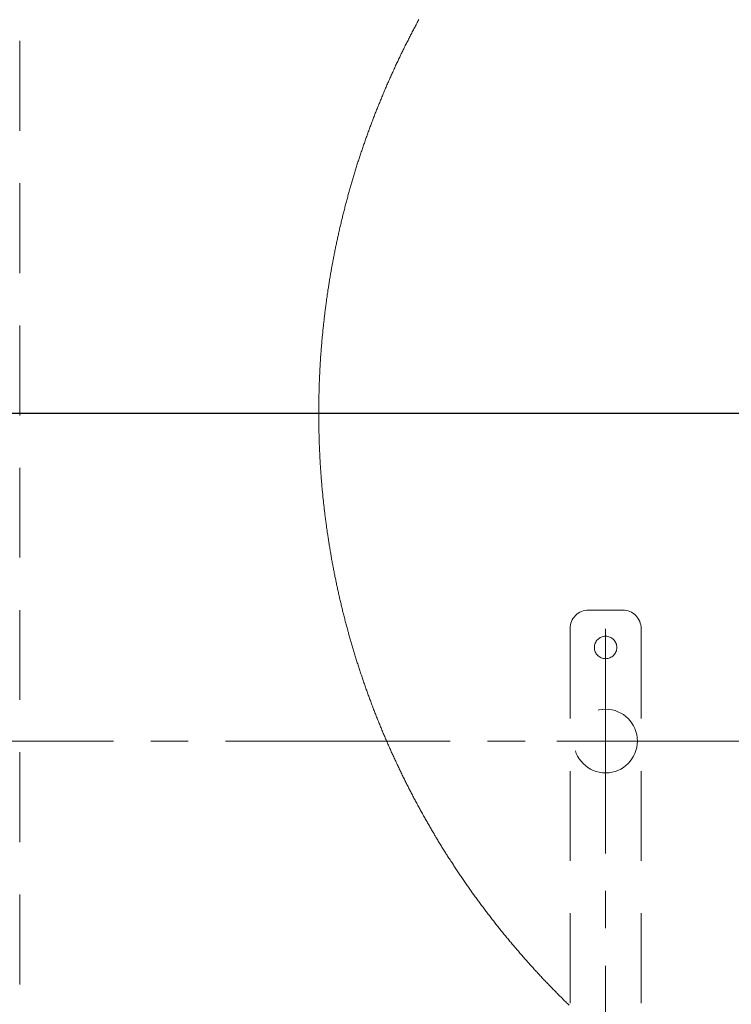
# Model space of a CAD drawing. Units: millimetres. Extents: x 25 to 405, y 15 to 281.
# Drawn here: x 120 to 130, y 217 to 231 of the extents above; entities that cross this region are included whole.
import ezdxf
from ezdxf.enums import TextEntityAlignment as Align

# ---------------------------------------------------------------- set-up
doc = ezdxf.new("R2010")
doc.units = ezdxf.units.MM
for name, pattern in [('一点鎖線', [4.5, 3, -0.5, 0.5, -0.5]), ('実線', [0]), ('点線', [1.9, 1.2, -0.7])]:
    doc.linetypes.add(name, pattern=pattern)
doc.layers.add('GR14', color=3, linetype='実線', lineweight=30)
doc.styles.add('ＭＳ ゴシック', font='txt')
doc.dimstyles.new('FX_DIMINFO', dxfattribs={"dimtxt": 2.5, "dimasz": 2, "dimexe": 1, "dimexo": 1, "dimgap": 0.3, "dimtad": 1, "dimdec": 1, "dimdsep": 46, "dimtxsty": 'ＭＳ ゴシック', "dimblk1": 'FXTIP_BLACKDOT_S', "dimblk2": 'FXTIP_BLACKDOT_E', "dimsah": 1, "dimcen": 2.5, "dimdle": 6, "dimadec": 1, "dimazin": 2, "dimtfac": 1, "dimtmove": 0, "dimatfit": 3, "dimldrblk": 'FXTIP_BLACKDOT_S', "dimfxl": 1, "dimtolj": 1, "dimarcsym": 0})

# ---------------------------------------------------------------- blocks, each defined once
blk = doc.blocks.new('FXTIP_BLACKDOT_S')
at = {"color": 0, "linetype": 'Continuous', "lineweight": -2}
blk.add_line((0, 0), (-1, 0), dxfattribs=at)
at = {"color": 0, "linetype": 'Continuous', "lineweight": -2, "const_width": 0.2}
blk.add_lwpolyline([(-0.1, 0, 1), (0.1, 0, 1)], format="xyb", close=True, dxfattribs=at)
at = {"color": 0, "linetype": 'Continuous', "lineweight": -2}
blk.add_circle((0, 0), 0.2, dxfattribs=at)
blk = doc.blocks.new('FXTIP_BLACKDOT_E')
at = {"color": 0, "linetype": 'Continuous', "lineweight": -2}
blk.add_line((0, 0), (-1, 0), dxfattribs=at)
at = {"color": 0, "linetype": 'Continuous', "lineweight": -2, "const_width": 0.2}
blk.add_lwpolyline([(-0.1, 0, 1), (0.1, 0, 1)], format="xyb", close=True, dxfattribs=at)
at = {"color": 0, "linetype": 'Continuous', "lineweight": -2}
blk.add_circle((0, 0), 0.2, dxfattribs=at)
blk = doc.blocks.new('*D57')
at = {"color": 0, "linetype": 'ByBlock', "lineweight": -2}
for p, q in [((115.444, 226.313), (115.444, 262.767)), ((115.444, 261.767), (135.444, 261.767))]:
    blk.add_line(p, q, dxfattribs=at)
at = {"color": 0, "linetype": 'ByBlock', "lineweight": -2, "xscale": 2, "yscale": 2}
for name, p, rotation in [('FXTIP_BLACKDOT_S', (115.444, 261.767), 180), ('FXTIP_BLACKDOT_E', (135.444, 261.767), 360)]:
    blk.add_blockref(name, p, dxfattribs=dict(at, rotation=rotation))
at = {"color": 7, "linetype": 'ByBlock', "lineweight": 20, "style": 'ＭＳ ゴシック', "width": 0.731362}
for s, height, p in [('（', 1.894, (121.844, 262.067)), ('）', 1.894, (129.044, 262.067)), ('８００', 1.8939, (125.444, 262.067))]:
    blk.add_text(s, height=height, rotation=0, dxfattribs=at).set_placement(p, align=Align.BOTTOM_CENTER)
blk = doc.blocks.new('*D58')
at = {"color": 0, "linetype": 'ByBlock', "lineweight": -2}
for p, q in [((115.444, 226.313), (115.444, 269.531)), ((189.78, 222.596), (189.78, 269.531)), ((115.444, 268.531), (189.78, 268.531))]:
    blk.add_line(p, q, dxfattribs=at)
at = {"color": 0, "linetype": 'ByBlock', "lineweight": -2, "xscale": 2, "yscale": 2}
for name, p, rotation in [('FXTIP_BLACKDOT_S', (115.444, 268.531), 180), ('FXTIP_BLACKDOT_E', (189.78, 268.531), 360)]:
    blk.add_blockref(name, p, dxfattribs=dict(at, rotation=rotation))
at = {"color": 7, "linetype": 'ByBlock', "lineweight": 20, "style": 'ＭＳ ゴシック', "width": 0.731362}
for s, height, p in [('（', 1.894, (148.112, 268.831)), ('）', 1.894, (157.112, 268.831)), ('２９７５', 1.8939, (152.612, 268.831))]:
    blk.add_text(s, height=height, rotation=0, dxfattribs=at).set_placement(p, align=Align.BOTTOM_CENTER)
blk = doc.blocks.new('BLKF062')
at = {"color": 0, "linetype": 'ByBlock', "lineweight": -2}
for p, q in [((125.738, 230.505), (125.746, 230.519)), ((125.746, 230.519), (125.753, 230.533)), ((125.753, 230.533), (125.761, 230.547)), ((125.761, 230.547), (125.768, 230.56)), ((125.768, 230.56), (125.776, 230.574)), ((125.673, 230.38), (125.68, 230.394)), ((125.68, 230.394), (125.687, 230.408)), ((125.687, 230.408), (125.694, 230.422)), ((125.694, 230.422), (125.702, 230.436)), ((125.702, 230.436), (125.709, 230.45)), ((125.709, 230.45), (125.716, 230.464)), ((125.716, 230.464), (125.724, 230.477)), ((125.724, 230.477), (125.731, 230.491)), ((125.731, 230.491), (125.738, 230.505)), ((125.601, 230.24), (125.608, 230.254)), ((125.608, 230.254), (125.615, 230.268)), ((125.615, 230.268), (125.623, 230.282)), ((125.623, 230.282), (125.63, 230.296)), ((125.63, 230.296), (125.637, 230.31)), ((125.637, 230.31), (125.644, 230.324)), ((125.644, 230.324), (125.651, 230.338)), ((125.651, 230.338), (125.658, 230.352)), ((125.658, 230.352), (125.665, 230.366)), ((125.665, 230.366), (125.673, 230.38)), ((125.539, 230.114), (125.546, 230.128)), ((125.546, 230.128), (125.553, 230.142)), ((125.553, 230.142), (125.56, 230.156)), ((125.56, 230.156), (125.567, 230.17)), ((125.567, 230.17), (125.573, 230.184)), ((125.573, 230.184), (125.58, 230.198)), ((125.58, 230.198), (125.587, 230.212)), ((125.587, 230.212), (125.594, 230.226)), ((125.594, 230.226), (125.601, 230.24)), ((125.478, 229.986), (125.485, 230)), ((125.485, 230), (125.492, 230.014)), ((125.492, 230.014), (125.498, 230.029)), ((125.498, 230.029), (125.505, 230.043)), ((125.505, 230.043), (125.512, 230.057)), ((125.512, 230.057), (125.519, 230.071)), ((125.519, 230.071), (125.525, 230.085)), ((125.525, 230.085), (125.532, 230.099)), ((125.532, 230.099), (125.539, 230.114)), ((125.419, 229.858), (125.426, 229.872)), ((125.426, 229.872), (125.432, 229.886)), ((125.432, 229.886), (125.439, 229.901)), ((125.439, 229.901), (125.445, 229.915)), ((125.445, 229.915), (125.452, 229.929)), ((125.452, 229.929), (125.458, 229.943)), ((125.458, 229.943), (125.465, 229.958)), ((125.465, 229.958), (125.472, 229.972)), ((125.472, 229.972), (125.478, 229.986)), ((125.355, 229.714), (125.362, 229.729)), ((125.362, 229.729), (125.368, 229.743)), ((125.368, 229.743), (125.374, 229.757)), ((125.374, 229.757), (125.381, 229.772)), ((125.381, 229.772), (125.387, 229.786)), ((125.387, 229.786), (125.393, 229.8)), ((125.393, 229.8), (125.4, 229.815)), ((125.4, 229.815), (125.406, 229.829)), ((125.406, 229.829), (125.413, 229.843)), ((125.413, 229.843), (125.419, 229.858)), ((125.3, 229.584), (125.306, 229.599)), ((125.306, 229.599), (125.312, 229.613)), ((125.312, 229.613), (125.318, 229.628)), ((125.318, 229.628), (125.324, 229.642)), ((125.324, 229.642), (125.33, 229.657)), ((125.33, 229.657), (125.337, 229.671)), ((125.337, 229.671), (125.343, 229.685)), ((125.343, 229.685), (125.349, 229.7)), ((125.349, 229.7), (125.355, 229.714)), ((125.246, 229.454), (125.252, 229.468)), ((125.252, 229.468), (125.258, 229.483)), ((125.258, 229.483), (125.264, 229.497)), ((125.264, 229.497), (125.27, 229.512)), ((125.27, 229.512), (125.276, 229.526)), ((125.276, 229.526), (125.282, 229.541)), ((125.282, 229.541), (125.288, 229.555)), ((125.288, 229.555), (125.294, 229.57)), ((125.294, 229.57), (125.3, 229.584)), ((125.193, 229.323), (125.199, 229.337)), ((125.199, 229.337), (125.205, 229.352)), ((125.205, 229.352), (125.211, 229.366)), ((125.211, 229.366), (125.217, 229.381)), ((125.217, 229.381), (125.222, 229.396)), ((125.222, 229.396), (125.228, 229.41)), ((125.228, 229.41), (125.234, 229.425)), ((125.234, 229.425), (125.24, 229.439)), ((125.24, 229.439), (125.246, 229.454)), ((125.143, 229.191), (125.148, 229.205)), ((125.148, 229.205), (125.154, 229.22)), ((125.154, 229.22), (125.16, 229.235)), ((125.16, 229.235), (125.165, 229.249)), ((125.165, 229.249), (125.171, 229.264)), ((125.171, 229.264), (125.176, 229.279)), ((125.176, 229.279), (125.182, 229.293)), ((125.182, 229.293), (125.188, 229.308)), ((125.188, 229.308), (125.193, 229.323)), ((125.094, 229.058), (125.099, 229.073)), ((125.099, 229.073), (125.105, 229.088)), ((125.105, 229.088), (125.11, 229.102)), ((125.11, 229.102), (125.115, 229.117)), ((125.115, 229.117), (125.121, 229.132)), ((125.121, 229.132), (125.126, 229.147)), ((125.126, 229.147), (125.132, 229.161)), ((125.132, 229.161), (125.137, 229.176)), ((125.137, 229.176), (125.143, 229.191)), ((125.047, 228.925), (125.052, 228.94)), ((125.052, 228.94), (125.057, 228.955)), ((125.057, 228.955), (125.062, 228.97)), ((125.062, 228.97), (125.068, 228.984)), ((125.068, 228.984), (125.073, 228.999)), ((125.073, 228.999), (125.078, 229.014)), ((125.078, 229.014), (125.083, 229.029)), ((125.083, 229.029), (125.089, 229.043)), ((125.089, 229.043), (125.094, 229.058)), ((125.006, 228.806), (125.011, 228.821)), ((125.011, 228.821), (125.016, 228.836)), ((125.016, 228.836), (125.021, 228.851)), ((125.021, 228.851), (125.026, 228.866)), ((125.026, 228.866), (125.031, 228.881)), ((125.031, 228.881), (125.036, 228.895)), ((125.036, 228.895), (125.042, 228.91)), ((125.042, 228.91), (125.047, 228.925)), ((124.962, 228.672), (124.967, 228.687)), ((124.967, 228.687), (124.972, 228.702)), ((124.972, 228.702), (124.977, 228.717)), ((124.977, 228.717), (124.982, 228.732)), ((124.982, 228.732), (124.986, 228.747)), ((124.986, 228.747), (124.991, 228.762)), ((124.991, 228.762), (124.996, 228.776)), ((124.996, 228.776), (125.001, 228.791)), ((125.001, 228.791), (125.006, 228.806)), ((124.92, 228.537), (124.925, 228.552)), ((124.925, 228.552), (124.929, 228.567)), ((124.929, 228.567), (124.934, 228.582)), ((124.934, 228.582), (124.939, 228.597)), ((124.939, 228.597), (124.943, 228.612)), ((124.943, 228.612), (124.948, 228.627)), ((124.948, 228.627), (124.953, 228.642)), ((124.953, 228.642), (124.957, 228.657)), ((124.957, 228.657), (124.962, 228.672)), ((124.88, 228.402), (124.884, 228.417)), ((124.884, 228.417), (124.888, 228.432)), ((124.888, 228.432), (124.893, 228.447)), ((124.893, 228.447), (124.897, 228.462)), ((124.897, 228.462), (124.902, 228.477)), ((124.902, 228.477), (124.906, 228.492)), ((124.906, 228.492), (124.911, 228.507)), ((124.911, 228.507), (124.915, 228.522)), ((124.915, 228.522), (124.92, 228.537)), ((124.845, 228.281), (124.849, 228.296)), ((124.849, 228.296), (124.853, 228.311)), ((124.853, 228.311), (124.858, 228.326)), ((124.858, 228.326), (124.862, 228.342)), ((124.862, 228.342), (124.866, 228.357)), ((124.866, 228.357), (124.871, 228.372)), ((124.871, 228.372), (124.875, 228.387)), ((124.875, 228.387), (124.88, 228.402)), ((124.808, 228.145), (124.812, 228.16)), ((124.812, 228.16), (124.816, 228.175)), ((124.816, 228.175), (124.82, 228.19)), ((124.82, 228.19), (124.824, 228.206)), ((124.824, 228.206), (124.828, 228.221)), ((124.828, 228.221), (124.832, 228.236)), ((124.832, 228.236), (124.837, 228.251)), ((124.837, 228.251), (124.841, 228.266)), ((124.841, 228.266), (124.845, 228.281)), ((124.772, 228.008), (124.776, 228.023)), ((124.776, 228.023), (124.78, 228.039)), ((124.78, 228.039), (124.784, 228.054)), ((124.784, 228.054), (124.788, 228.069)), ((124.788, 228.069), (124.792, 228.084)), ((124.792, 228.084), (124.796, 228.099)), ((124.796, 228.099), (124.8, 228.115)), ((124.8, 228.115), (124.804, 228.13)), ((124.804, 228.13), (124.808, 228.145)), ((124.742, 227.886), (124.746, 227.902)), ((124.746, 227.902), (124.75, 227.917)), ((124.75, 227.917), (124.753, 227.932)), ((124.753, 227.932), (124.757, 227.947)), ((124.757, 227.947), (124.761, 227.962)), ((124.761, 227.962), (124.765, 227.978)), ((124.765, 227.978), (124.768, 227.993)), ((124.768, 227.993), (124.772, 228.008)), ((124.71, 227.749), (124.713, 227.764)), ((124.713, 227.764), (124.717, 227.779)), ((124.717, 227.779), (124.721, 227.795)), ((124.721, 227.795), (124.724, 227.81)), ((124.724, 227.81), (124.728, 227.825)), ((124.728, 227.825), (124.731, 227.84)), ((124.731, 227.84), (124.735, 227.856)), ((124.735, 227.856), (124.738, 227.871)), ((124.738, 227.871), (124.742, 227.886)), ((124.68, 227.611), (124.683, 227.626)), ((124.683, 227.626), (124.686, 227.641)), ((124.686, 227.641), (124.69, 227.657)), ((124.69, 227.657), (124.693, 227.672)), ((124.693, 227.672), (124.696, 227.687)), ((124.696, 227.687), (124.7, 227.703)), ((124.7, 227.703), (124.703, 227.718)), ((124.703, 227.718), (124.707, 227.733)), ((124.707, 227.733), (124.71, 227.749)), ((124.654, 227.488), (124.657, 227.503)), ((124.657, 227.503), (124.66, 227.519)), ((124.66, 227.519), (124.663, 227.534)), ((124.663, 227.534), (124.667, 227.549)), ((124.667, 227.549), (124.67, 227.565)), ((124.67, 227.565), (124.673, 227.58)), ((124.673, 227.58), (124.676, 227.595)), ((124.676, 227.595), (124.68, 227.611)), ((124.627, 227.349), (124.63, 227.365)), ((124.63, 227.365), (124.633, 227.38)), ((124.633, 227.38), (124.636, 227.395)), ((124.636, 227.395), (124.639, 227.411)), ((124.639, 227.411), (124.642, 227.426)), ((124.642, 227.426), (124.645, 227.442)), ((124.645, 227.442), (124.648, 227.457)), ((124.648, 227.457), (124.651, 227.472)), ((124.651, 227.472), (124.654, 227.488)), ((124.605, 227.226), (124.607, 227.241)), ((124.607, 227.241), (124.61, 227.257)), ((124.61, 227.257), (124.613, 227.272)), ((124.613, 227.272), (124.616, 227.287)), ((124.616, 227.287), (124.618, 227.303)), ((124.618, 227.303), (124.621, 227.318)), ((124.621, 227.318), (124.624, 227.334)), ((124.624, 227.334), (124.627, 227.349)), ((124.581, 227.086), (124.583, 227.102)), ((124.583, 227.102), (124.586, 227.117)), ((124.586, 227.117), (124.589, 227.133)), ((124.589, 227.133), (124.591, 227.148)), ((124.591, 227.148), (124.594, 227.164)), ((124.594, 227.164), (124.596, 227.179)), ((124.596, 227.179), (124.599, 227.195)), ((124.599, 227.195), (124.602, 227.21)), ((124.602, 227.21), (124.605, 227.226)), ((124.561, 226.962), (124.564, 226.978)), ((124.564, 226.978), (124.566, 226.993)), ((124.566, 226.993), (124.569, 227.009)), ((124.569, 227.009), (124.571, 227.024)), ((124.571, 227.024), (124.573, 227.04)), ((124.573, 227.04), (124.576, 227.055)), ((124.576, 227.055), (124.578, 227.071)), ((124.578, 227.071), (124.581, 227.086)), ((124.541, 226.823), (124.543, 226.838)), ((124.543, 226.838), (124.545, 226.854)), ((124.545, 226.854), (124.548, 226.869)), ((124.548, 226.869), (124.55, 226.885)), ((124.55, 226.885), (124.552, 226.9)), ((124.552, 226.9), (124.554, 226.916)), ((124.554, 226.916), (124.557, 226.931)), ((124.557, 226.931), (124.559, 226.947)), ((124.559, 226.947), (124.561, 226.962)), ((124.525, 226.698), (124.527, 226.714)), ((124.527, 226.714), (124.529, 226.729)), ((124.529, 226.729), (124.531, 226.745)), ((124.531, 226.745), (124.533, 226.76)), ((124.533, 226.76), (124.535, 226.776)), ((124.535, 226.776), (124.537, 226.791)), ((124.537, 226.791), (124.539, 226.807)), ((124.539, 226.807), (124.541, 226.823)), ((124.508, 226.558), (124.51, 226.573)), ((124.51, 226.573), (124.511, 226.589)), ((124.511, 226.589), (124.513, 226.605)), ((124.513, 226.605), (124.515, 226.62)), ((124.515, 226.62), (124.517, 226.636)), ((124.517, 226.636), (124.519, 226.651)), ((124.519, 226.651), (124.521, 226.667)), ((124.521, 226.667), (124.523, 226.682)), ((124.523, 226.682), (124.525, 226.698)), ((124.494, 226.433), (124.496, 226.449)), ((124.496, 226.449), (124.497, 226.464)), ((124.497, 226.464), (124.499, 226.48)), ((124.499, 226.48), (124.501, 226.495)), ((124.501, 226.495), (124.503, 226.511)), ((124.503, 226.511), (124.504, 226.527)), ((124.504, 226.527), (124.506, 226.542)), ((124.506, 226.542), (124.508, 226.558)), ((124.482, 226.308), (124.484, 226.324)), ((124.484, 226.324), (124.485, 226.339)), ((124.485, 226.339), (124.487, 226.355)), ((124.487, 226.355), (124.488, 226.37)), ((124.488, 226.37), (124.49, 226.386)), ((124.49, 226.386), (124.491, 226.402)), ((124.491, 226.402), (124.493, 226.417)), ((124.493, 226.417), (124.494, 226.433)), ((124.47, 226.167), (124.472, 226.183)), ((124.472, 226.183), (124.473, 226.198)), ((124.473, 226.198), (124.474, 226.214)), ((124.474, 226.214), (124.475, 226.23)), ((124.475, 226.23), (124.477, 226.245)), ((124.477, 226.245), (124.478, 226.261)), ((124.478, 226.261), (124.479, 226.277)), ((124.479, 226.277), (124.481, 226.292)), ((124.481, 226.292), (124.482, 226.308)), ((124.461, 226.042), (124.462, 226.058)), ((124.462, 226.058), (124.463, 226.073)), ((124.463, 226.073), (124.465, 226.089)), ((124.465, 226.089), (124.466, 226.105)), ((124.466, 226.105), (124.467, 226.12)), ((124.467, 226.12), (124.468, 226.136)), ((124.468, 226.136), (124.469, 226.152)), ((124.469, 226.152), (124.47, 226.167)), ((124.453, 225.901), (124.454, 225.917)), ((124.454, 225.917), (124.455, 225.932)), ((124.455, 225.948), (124.456, 225.964)), ((124.455, 225.932), (124.455, 225.948)), ((124.456, 225.964), (124.457, 225.979)), ((124.457, 225.979), (124.458, 225.995)), ((124.458, 225.995), (124.459, 226.011)), ((124.459, 226.011), (124.46, 226.026)), ((124.46, 226.026), (124.461, 226.042)), ((124.447, 225.776), (124.448, 225.791)), ((124.448, 225.807), (124.449, 225.823)), ((124.448, 225.791), (124.448, 225.807)), ((124.449, 225.823), (124.45, 225.838)), ((124.45, 225.854), (124.451, 225.87)), ((124.45, 225.838), (124.45, 225.854)), ((124.451, 225.87), (124.452, 225.885)), ((124.452, 225.885), (124.453, 225.901)), ((124.442, 225.65), (124.443, 225.666)), ((124.443, 225.681), (124.444, 225.697)), ((124.443, 225.666), (124.443, 225.681)), ((124.444, 225.713), (124.445, 225.728)), ((124.444, 225.697), (124.444, 225.713)), ((124.445, 225.728), (124.446, 225.744)), ((124.446, 225.76), (124.447, 225.776)), ((124.446, 225.744), (124.446, 225.76)), ((124.439, 225.54), (124.44, 225.556)), ((124.439, 225.524), (124.439, 225.54)), ((124.439, 225.509), (124.439, 225.524)), ((124.44, 225.572), (124.441, 225.587)), ((124.44, 225.556), (124.44, 225.572)), ((124.441, 225.619), (124.442, 225.634)), ((124.441, 225.603), (124.441, 225.619)), ((124.441, 225.587), (124.441, 225.603)), ((124.442, 225.634), (124.442, 225.65)), ((124.437, 225.399), (124.438, 225.415)), ((124.437, 225.383), (124.437, 225.399)), ((124.438, 225.477), (124.439, 225.493)), ((124.438, 225.462), (124.438, 225.477)), ((124.438, 225.446), (124.438, 225.462)), ((124.438, 225.43), (124.438, 225.446)), ((124.438, 225.415), (124.438, 225.43)), ((124.439, 225.493), (124.439, 225.509)), ((124.437, 225.368), (124.437, 225.383)), ((124.437, 225.352), (124.437, 225.368)), ((124.437, 225.336), (124.437, 225.352)), ((124.437, 225.32), (124.437, 225.336)), ((124.437, 225.305), (124.437, 225.32)), ((124.437, 225.289), (124.437, 225.305)), ((124.437, 225.273), (124.437, 225.289)), ((124.437, 225.258), (124.437, 225.273)), ((124.437, 225.242), (124.437, 225.258)), ((124.437, 225.226), (124.437, 225.242)), ((124.438, 225.211), (124.437, 225.226)), ((124.438, 225.195), (124.438, 225.211)), ((124.438, 225.179), (124.438, 225.195)), ((124.438, 225.164), (124.438, 225.179)), ((124.438, 225.148), (124.438, 225.164)), ((124.439, 225.132), (124.438, 225.148)), ((124.439, 225.116), (124.439, 225.132)), ((124.439, 225.101), (124.439, 225.116)), ((124.44, 225.085), (124.439, 225.101)), ((124.44, 225.069), (124.44, 225.085)), ((124.44, 225.054), (124.44, 225.069)), ((124.441, 225.038), (124.44, 225.054)), ((124.441, 225.022), (124.441, 225.038)), ((124.441, 225.007), (124.441, 225.022)), ((124.442, 224.991), (124.441, 225.007)), ((124.442, 224.975), (124.442, 224.991)), ((124.443, 224.96), (124.442, 224.975)), ((124.443, 224.944), (124.443, 224.96)), ((124.444, 224.928), (124.443, 224.944)), ((124.444, 224.912), (124.444, 224.928)), ((124.445, 224.897), (124.444, 224.912)), ((124.446, 224.881), (124.445, 224.897)), ((124.446, 224.865), (124.446, 224.881)), ((124.447, 224.85), (124.446, 224.865)), ((124.448, 224.834), (124.447, 224.85)), ((124.448, 224.818), (124.448, 224.834)), ((124.449, 224.803), (124.448, 224.818)), ((124.45, 224.787), (124.449, 224.803)), ((124.45, 224.771), (124.45, 224.787)), ((124.451, 224.756), (124.45, 224.771)), ((124.452, 224.74), (124.451, 224.756)), ((124.453, 224.724), (124.452, 224.74)), ((124.454, 224.709), (124.453, 224.724)), ((124.455, 224.693), (124.454, 224.709)), ((124.456, 224.677), (124.455, 224.693)), ((124.456, 224.662), (124.456, 224.677)), ((124.457, 224.646), (124.456, 224.662)), ((124.458, 224.63), (124.457, 224.646)), ((124.459, 224.615), (124.458, 224.63)), ((124.46, 224.599), (124.459, 224.615)), ((124.461, 224.583), (124.46, 224.599)), ((124.462, 224.568), (124.461, 224.583)), ((124.464, 224.552), (124.462, 224.568)), ((124.465, 224.536), (124.464, 224.552)), ((124.466, 224.521), (124.465, 224.536)), ((124.467, 224.505), (124.466, 224.521)), ((124.468, 224.489), (124.467, 224.505)), ((124.469, 224.474), (124.468, 224.489)), ((124.47, 224.458), (124.469, 224.474)), ((124.472, 224.442), (124.47, 224.458)), ((124.473, 224.427), (124.472, 224.442)), ((124.474, 224.411), (124.473, 224.427)), ((124.475, 224.395), (124.474, 224.411)), ((124.477, 224.38), (124.475, 224.395)), ((124.478, 224.364), (124.477, 224.38)), ((124.48, 224.349), (124.478, 224.364)), ((124.481, 224.333), (124.48, 224.349)), ((124.482, 224.317), (124.481, 224.333)), ((124.484, 224.302), (124.482, 224.317)), ((124.485, 224.286), (124.484, 224.302)), ((124.487, 224.27), (124.485, 224.286)), ((124.488, 224.255), (124.487, 224.27)), ((124.49, 224.239), (124.488, 224.255)), ((124.491, 224.224), (124.49, 224.239)), ((124.493, 224.208), (124.491, 224.224)), ((124.494, 224.192), (124.493, 224.208)), ((124.496, 224.177), (124.494, 224.192)), ((124.498, 224.161), (124.496, 224.177)), ((124.499, 224.145), (124.498, 224.161)), ((124.501, 224.13), (124.499, 224.145)), ((124.503, 224.114), (124.501, 224.13)), ((124.504, 224.099), (124.503, 224.114)), ((124.506, 224.083), (124.504, 224.099)), ((124.508, 224.067), (124.506, 224.083)), ((124.51, 224.052), (124.508, 224.067)), ((124.511, 224.036), (124.51, 224.052)), ((124.513, 224.021), (124.511, 224.036)), ((124.515, 224.005), (124.513, 224.021)), ((124.517, 223.99), (124.515, 224.005)), ((124.519, 223.974), (124.517, 223.99)), ((124.521, 223.958), (124.519, 223.974)), ((124.523, 223.943), (124.521, 223.958)), ((124.525, 223.927), (124.523, 223.943)), ((124.527, 223.912), (124.525, 223.927)), ((124.529, 223.896), (124.527, 223.912)), ((124.531, 223.881), (124.529, 223.896)), ((124.533, 223.865), (124.531, 223.881)), ((124.535, 223.849), (124.533, 223.865)), ((124.537, 223.834), (124.535, 223.849)), ((124.539, 223.818), (124.537, 223.834)), ((124.541, 223.803), (124.539, 223.818)), ((124.543, 223.787), (124.541, 223.803)), ((124.546, 223.772), (124.543, 223.787)), ((124.548, 223.756), (124.546, 223.772)), ((124.55, 223.741), (124.548, 223.756)), ((124.552, 223.725), (124.55, 223.741)), ((124.555, 223.71), (124.552, 223.725)), ((124.557, 223.694), (124.555, 223.71)), ((124.559, 223.678), (124.557, 223.694)), ((124.562, 223.663), (124.559, 223.678)), ((124.564, 223.647), (124.562, 223.663)), ((124.566, 223.632), (124.564, 223.647)), ((124.569, 223.616), (124.566, 223.632)), ((124.571, 223.601), (124.569, 223.616)), ((124.574, 223.585), (124.571, 223.601)), ((124.576, 223.57), (124.574, 223.585)), ((124.579, 223.554), (124.576, 223.57)), ((124.581, 223.539), (124.579, 223.554)), ((124.584, 223.523), (124.581, 223.539)), ((124.586, 223.508), (124.584, 223.523)), ((124.589, 223.492), (124.586, 223.508)), ((124.591, 223.477), (124.589, 223.492)), ((124.594, 223.462), (124.591, 223.477)), ((124.597, 223.446), (124.594, 223.462)), ((124.599, 223.431), (124.597, 223.446)), ((124.602, 223.415), (124.599, 223.431)), ((124.605, 223.4), (124.602, 223.415)), ((124.608, 223.384), (124.605, 223.4)), ((124.61, 223.369), (124.608, 223.384)), ((124.613, 223.353), (124.61, 223.369)), ((124.616, 223.338), (124.613, 223.353)), ((124.619, 223.322), (124.616, 223.338)), ((124.622, 223.307), (124.619, 223.322)), ((124.624, 223.292), (124.622, 223.307)), ((124.627, 223.276), (124.624, 223.292)), ((124.63, 223.261), (124.627, 223.276)), ((124.633, 223.245), (124.63, 223.261)), ((124.636, 223.23), (124.633, 223.245)), ((124.639, 223.214), (124.636, 223.23)), ((124.642, 223.199), (124.639, 223.214)), ((124.645, 223.184), (124.642, 223.199)), ((124.648, 223.168), (124.645, 223.184)), ((124.651, 223.153), (124.648, 223.168)), ((124.654, 223.137), (124.651, 223.153)), ((124.657, 223.122), (124.654, 223.137)), ((124.661, 223.107), (124.657, 223.122)), ((124.664, 223.091), (124.661, 223.107)), ((124.667, 223.076), (124.664, 223.091)), ((124.67, 223.061), (124.667, 223.076)), ((124.673, 223.045), (124.67, 223.061)), ((124.677, 223.03), (124.673, 223.045)), ((124.68, 223.015), (124.677, 223.03)), ((124.683, 222.999), (124.68, 223.015)), ((124.686, 222.984), (124.683, 222.999)), ((124.69, 222.968), (124.686, 222.984)), ((124.693, 222.953), (124.69, 222.968)), ((124.697, 222.938), (124.693, 222.953)), ((124.7, 222.923), (124.697, 222.938)), ((124.703, 222.907), (124.7, 222.923)), ((124.707, 222.892), (124.703, 222.907)), ((124.71, 222.877), (124.707, 222.892)), ((124.714, 222.861), (124.71, 222.877)), ((124.717, 222.846), (124.714, 222.861)), ((124.721, 222.831), (124.717, 222.846)), ((124.724, 222.815), (124.721, 222.831)), ((124.728, 222.8), (124.724, 222.815)), ((124.732, 222.785), (124.728, 222.8)), ((124.735, 222.77), (124.732, 222.785)), ((124.739, 222.754), (124.735, 222.77)), ((124.742, 222.739), (124.739, 222.754)), ((124.746, 222.724), (124.742, 222.739)), ((124.75, 222.709), (124.746, 222.724)), ((124.754, 222.693), (124.75, 222.709)), ((124.757, 222.678), (124.754, 222.693)), ((124.761, 222.663), (124.757, 222.678)), ((124.765, 222.648), (124.761, 222.663)), ((124.769, 222.632), (124.765, 222.648)), ((124.772, 222.617), (124.769, 222.632)), ((124.776, 222.602), (124.772, 222.617)), ((124.78, 222.587), (124.776, 222.602)), ((124.784, 222.571), (124.78, 222.587)), ((124.788, 222.556), (124.784, 222.571)), ((124.792, 222.541), (124.788, 222.556)), ((124.796, 222.526), (124.792, 222.541)), ((124.8, 222.511), (124.796, 222.526)), ((124.804, 222.496), (124.8, 222.511)), ((124.808, 222.48), (124.804, 222.496)), ((124.812, 222.465), (124.808, 222.48)), ((124.816, 222.45), (124.812, 222.465)), ((124.82, 222.435), (124.816, 222.45)), ((124.824, 222.42), (124.82, 222.435)), ((124.828, 222.405), (124.824, 222.42)), ((124.833, 222.389), (124.828, 222.405)), ((124.837, 222.374), (124.833, 222.389)), ((124.841, 222.359), (124.837, 222.374)), ((124.845, 222.344), (124.841, 222.359)), ((124.849, 222.329), (124.845, 222.344)), ((124.854, 222.314), (124.849, 222.329)), ((124.858, 222.299), (124.854, 222.314)), ((124.862, 222.284), (124.858, 222.299)), ((124.867, 222.269), (124.862, 222.284)), ((124.871, 222.254), (124.867, 222.269)), ((124.875, 222.238), (124.871, 222.254)), ((124.88, 222.223), (124.875, 222.238)), ((124.884, 222.208), (124.88, 222.223)), ((124.889, 222.193), (124.884, 222.208)), ((124.893, 222.178), (124.889, 222.193)), ((124.898, 222.163), (124.893, 222.178)), ((124.902, 222.148), (124.898, 222.163)), ((124.907, 222.133), (124.902, 222.148)), ((124.911, 222.118), (124.907, 222.133)), ((124.916, 222.103), (124.911, 222.118)), ((124.92, 222.088), (124.916, 222.103)), ((124.925, 222.073), (124.92, 222.088)), ((124.93, 222.058), (124.925, 222.073)), ((124.934, 222.043), (124.93, 222.058)), ((124.939, 222.028), (124.934, 222.043)), ((124.944, 222.013), (124.939, 222.028)), ((124.948, 221.998), (124.944, 222.013)), ((124.953, 221.983), (124.948, 221.998)), ((124.958, 221.968), (124.953, 221.983)), ((124.963, 221.953), (124.958, 221.968)), ((124.967, 221.938), (124.963, 221.953)), ((124.972, 221.923), (124.967, 221.938)), ((124.977, 221.908), (124.972, 221.923)), ((124.982, 221.894), (124.977, 221.908)), ((124.987, 221.879), (124.982, 221.894)), ((124.992, 221.864), (124.987, 221.879)), ((124.997, 221.849), (124.992, 221.864)), ((125.002, 221.834), (124.997, 221.849)), ((125.007, 221.819), (125.002, 221.834)), ((125.012, 221.804), (125.007, 221.819)), ((125.017, 221.789), (125.012, 221.804)), ((125.022, 221.774), (125.017, 221.789)), ((125.027, 221.76), (125.022, 221.774)), ((125.032, 221.745), (125.027, 221.76)), ((125.037, 221.73), (125.032, 221.745)), ((125.042, 221.715), (125.037, 221.73)), ((125.047, 221.7), (125.042, 221.715)), ((125.052, 221.685), (125.047, 221.7)), ((125.057, 221.671), (125.052, 221.685)), ((125.063, 221.656), (125.057, 221.671)), ((125.068, 221.641), (125.063, 221.656)), ((125.073, 221.626), (125.068, 221.641)), ((125.078, 221.611), (125.073, 221.626)), ((125.084, 221.597), (125.078, 221.611)), ((125.089, 221.582), (125.084, 221.597)), ((125.094, 221.567), (125.089, 221.582)), ((125.1, 221.552), (125.094, 221.567)), ((125.105, 221.538), (125.1, 221.552)), ((125.111, 221.523), (125.105, 221.538)), ((125.116, 221.508), (125.111, 221.523)), ((125.121, 221.493), (125.116, 221.508)), ((125.127, 221.479), (125.121, 221.493)), ((125.132, 221.464), (125.127, 221.479)), ((125.138, 221.449), (125.132, 221.464)), ((125.143, 221.435), (125.138, 221.449)), ((125.149, 221.42), (125.143, 221.435)), ((125.154, 221.405), (125.149, 221.42)), ((125.16, 221.391), (125.154, 221.405)), ((125.166, 221.376), (125.16, 221.391)), ((125.171, 221.361), (125.166, 221.376)), ((125.177, 221.347), (125.171, 221.361)), ((125.183, 221.332), (125.177, 221.347)), ((125.188, 221.317), (125.183, 221.332)), ((125.194, 221.303), (125.188, 221.317)), ((125.2, 221.288), (125.194, 221.303)), ((125.205, 221.273), (125.2, 221.288)), ((125.211, 221.259), (125.205, 221.273)), ((125.217, 221.244), (125.211, 221.259)), ((125.223, 221.23), (125.217, 221.244)), ((125.229, 221.215), (125.223, 221.23)), ((125.235, 221.201), (125.229, 221.215)), ((125.24, 221.186), (125.235, 221.201)), ((125.246, 221.171), (125.24, 221.186)), ((125.252, 221.157), (125.246, 221.171)), ((125.258, 221.142), (125.252, 221.157)), ((125.264, 221.128), (125.258, 221.142)), ((125.27, 221.113), (125.264, 221.128)), ((125.276, 221.099), (125.27, 221.113)), ((125.282, 221.084), (125.276, 221.099)), ((125.288, 221.07), (125.282, 221.084)), ((125.294, 221.055), (125.288, 221.07)), ((125.3, 221.041), (125.294, 221.055)), ((125.306, 221.027), (125.3, 221.041)), ((125.313, 221.012), (125.306, 221.027)), ((125.319, 220.998), (125.313, 221.012)), ((125.325, 220.983), (125.319, 220.998)), ((125.331, 220.969), (125.325, 220.983)), ((125.337, 220.954), (125.331, 220.969)), ((125.343, 220.94), (125.337, 220.954)), ((125.35, 220.926), (125.343, 220.94)), ((125.356, 220.911), (125.35, 220.926)), ((125.362, 220.897), (125.356, 220.911)), ((125.369, 220.882), (125.362, 220.897)), ((125.375, 220.868), (125.369, 220.882)), ((125.381, 220.854), (125.375, 220.868)), ((125.388, 220.839), (125.381, 220.854)), ((125.394, 220.825), (125.388, 220.839)), ((125.4, 220.811), (125.394, 220.825)), ((125.407, 220.796), (125.4, 220.811)), ((125.413, 220.782), (125.407, 220.796)), ((125.42, 220.768), (125.413, 220.782)), ((125.426, 220.753), (125.42, 220.768)), ((125.433, 220.739), (125.426, 220.753)), ((125.439, 220.725), (125.433, 220.739)), ((125.446, 220.711), (125.439, 220.725)), ((125.452, 220.696), (125.446, 220.711)), ((125.459, 220.682), (125.452, 220.696)), ((125.466, 220.668), (125.459, 220.682)), ((125.472, 220.654), (125.466, 220.668)), ((125.479, 220.639), (125.472, 220.654)), ((125.486, 220.625), (125.479, 220.639)), ((125.492, 220.611), (125.486, 220.625)), ((125.499, 220.597), (125.492, 220.611)), ((125.506, 220.583), (125.499, 220.597)), ((125.513, 220.569), (125.506, 220.583)), ((125.519, 220.554), (125.513, 220.569)), ((125.526, 220.54), (125.519, 220.554)), ((125.533, 220.526), (125.526, 220.54)), ((125.54, 220.512), (125.533, 220.526)), ((125.547, 220.498), (125.54, 220.512)), ((125.554, 220.484), (125.547, 220.498)), ((125.56, 220.47), (125.554, 220.484)), ((125.567, 220.456), (125.56, 220.47)), ((125.574, 220.441), (125.567, 220.456)), ((125.581, 220.427), (125.574, 220.441)), ((125.588, 220.413), (125.581, 220.427)), ((125.595, 220.399), (125.588, 220.413)), ((125.602, 220.385), (125.595, 220.399)), ((125.609, 220.371), (125.602, 220.385)), ((125.616, 220.357), (125.609, 220.371)), ((125.623, 220.343), (125.616, 220.357)), ((125.63, 220.329), (125.623, 220.343)), ((125.638, 220.315), (125.63, 220.329)), ((125.645, 220.301), (125.638, 220.315)), ((125.652, 220.287), (125.645, 220.301)), ((125.659, 220.273), (125.652, 220.287)), ((125.666, 220.259), (125.659, 220.273)), ((125.673, 220.245), (125.666, 220.259)), ((125.681, 220.231), (125.673, 220.245)), ((125.688, 220.218), (125.681, 220.231)), ((125.695, 220.204), (125.688, 220.218)), ((125.703, 220.19), (125.695, 220.204)), ((125.71, 220.176), (125.703, 220.19)), ((125.717, 220.162), (125.71, 220.176)), ((125.725, 220.148), (125.717, 220.162)), ((125.732, 220.134), (125.725, 220.148)), ((125.739, 220.12), (125.732, 220.134)), ((125.747, 220.107), (125.739, 220.12)), ((125.754, 220.093), (125.747, 220.107)), ((125.762, 220.079), (125.754, 220.093)), ((125.769, 220.065), (125.762, 220.079)), ((125.777, 220.051), (125.769, 220.065)), ((125.784, 220.038), (125.777, 220.051)), ((125.792, 220.024), (125.784, 220.038)), ((125.799, 220.01), (125.792, 220.024)), ((125.807, 219.996), (125.799, 220.01)), ((125.814, 219.983), (125.807, 219.996)), ((125.822, 219.969), (125.814, 219.983)), ((125.83, 219.955), (125.822, 219.969)), ((125.837, 219.941), (125.83, 219.955)), ((125.845, 219.928), (125.837, 219.941)), ((125.853, 219.914), (125.845, 219.928)), ((125.86, 219.9), (125.853, 219.914)), ((125.868, 219.887), (125.86, 219.9)), ((125.876, 219.873), (125.868, 219.887)), ((125.884, 219.859), (125.876, 219.873)), ((125.891, 219.846), (125.884, 219.859)), ((125.899, 219.832), (125.891, 219.846)), ((125.907, 219.819), (125.899, 219.832)), ((125.915, 219.805), (125.907, 219.819)), ((125.923, 219.791), (125.915, 219.805)), ((125.931, 219.778), (125.923, 219.791)), ((125.938, 219.764), (125.931, 219.778)), ((125.946, 219.751), (125.938, 219.764)), ((125.954, 219.737), (125.946, 219.751)), ((125.962, 219.724), (125.954, 219.737)), ((125.97, 219.71), (125.962, 219.724)), ((125.978, 219.697), (125.97, 219.71)), ((125.986, 219.683), (125.978, 219.697)), ((125.994, 219.67), (125.986, 219.683)), ((126.002, 219.656), (125.994, 219.67)), ((126.01, 219.643), (126.002, 219.656)), ((126.019, 219.629), (126.01, 219.643)), ((126.027, 219.616), (126.019, 219.629)), ((126.035, 219.602), (126.027, 219.616)), ((126.043, 219.589), (126.035, 219.602)), ((126.051, 219.576), (126.043, 219.589)), ((126.059, 219.562), (126.051, 219.576)), ((126.067, 219.549), (126.059, 219.562)), ((126.076, 219.535), (126.067, 219.549)), ((126.084, 219.522), (126.076, 219.535)), ((126.092, 219.509), (126.084, 219.522)), ((126.1, 219.495), (126.092, 219.509)), ((126.109, 219.482), (126.1, 219.495)), ((126.117, 219.469), (126.109, 219.482)), ((126.125, 219.455), (126.117, 219.469)), ((126.134, 219.442), (126.125, 219.455)), ((126.142, 219.429), (126.134, 219.442)), ((126.151, 219.416), (126.142, 219.429)), ((126.159, 219.402), (126.151, 219.416)), ((126.167, 219.389), (126.159, 219.402)), ((126.176, 219.376), (126.167, 219.389)), ((126.184, 219.363), (126.176, 219.376)), ((126.193, 219.35), (126.184, 219.363)), ((126.201, 219.336), (126.193, 219.35)), ((126.21, 219.323), (126.201, 219.336)), ((126.218, 219.31), (126.21, 219.323)), ((126.227, 219.297), (126.218, 219.31)), ((126.236, 219.284), (126.227, 219.297)), ((126.244, 219.271), (126.236, 219.284)), ((126.253, 219.257), (126.244, 219.271)), ((126.261, 219.244), (126.253, 219.257)), ((126.27, 219.231), (126.261, 219.244)), ((126.279, 219.218), (126.27, 219.231)), ((126.288, 219.205), (126.279, 219.218)), ((126.296, 219.192), (126.288, 219.205)), ((126.305, 219.179), (126.296, 219.192)), ((126.314, 219.166), (126.305, 219.179)), ((126.323, 219.153), (126.314, 219.166)), ((126.331, 219.14), (126.323, 219.153)), ((126.34, 219.127), (126.331, 219.14)), ((126.349, 219.114), (126.34, 219.127)), ((126.358, 219.101), (126.349, 219.114)), ((126.367, 219.088), (126.358, 219.101)), ((126.376, 219.075), (126.367, 219.088)), ((126.384, 219.062), (126.376, 219.075)), ((126.393, 219.049), (126.384, 219.062)), ((126.402, 219.036), (126.393, 219.049)), ((126.411, 219.024), (126.402, 219.036)), ((126.42, 219.011), (126.411, 219.024)), ((126.429, 218.998), (126.42, 219.011)), ((126.438, 218.985), (126.429, 218.998)), ((126.447, 218.972), (126.438, 218.985)), ((126.456, 218.959), (126.447, 218.972)), ((126.465, 218.947), (126.456, 218.959)), ((126.475, 218.934), (126.465, 218.947)), ((126.484, 218.921), (126.475, 218.934)), ((126.493, 218.908), (126.484, 218.921)), ((126.502, 218.895), (126.493, 218.908)), ((126.511, 218.883), (126.502, 218.895)), ((126.52, 218.87), (126.511, 218.883)), ((126.529, 218.857), (126.52, 218.87)), ((126.539, 218.844), (126.529, 218.857)), ((126.548, 218.832), (126.539, 218.844)), ((126.557, 218.819), (126.548, 218.832)), ((126.566, 218.806), (126.557, 218.819)), ((126.576, 218.794), (126.566, 218.806)), ((126.585, 218.781), (126.576, 218.794)), ((126.594, 218.769), (126.585, 218.781)), ((126.604, 218.756), (126.594, 218.769)), ((126.613, 218.743), (126.604, 218.756)), ((126.622, 218.731), (126.613, 218.743)), ((126.632, 218.718), (126.622, 218.731)), ((126.641, 218.706), (126.632, 218.718)), ((126.651, 218.693), (126.641, 218.706)), ((126.66, 218.681), (126.651, 218.693)), ((126.67, 218.668), (126.66, 218.681)), ((126.679, 218.656), (126.67, 218.668)), ((126.689, 218.643), (126.679, 218.656)), ((126.698, 218.631), (126.689, 218.643)), ((126.708, 218.618), (126.698, 218.631)), ((126.717, 218.606), (126.708, 218.618)), ((126.727, 218.593), (126.717, 218.606)), ((126.736, 218.581), (126.727, 218.593)), ((126.746, 218.568), (126.736, 218.581)), ((126.756, 218.556), (126.746, 218.568)), ((126.765, 218.544), (126.756, 218.556)), ((126.775, 218.531), (126.765, 218.544)), ((126.785, 218.519), (126.775, 218.531)), ((126.794, 218.506), (126.785, 218.519)), ((126.804, 218.494), (126.794, 218.506)), ((126.814, 218.482), (126.804, 218.494)), ((126.823, 218.47), (126.814, 218.482)), ((126.833, 218.457), (126.823, 218.47)), ((126.843, 218.445), (126.833, 218.457)), ((126.853, 218.433), (126.843, 218.445)), ((126.863, 218.42), (126.853, 218.433)), ((126.872, 218.408), (126.863, 218.42)), ((126.882, 218.396), (126.872, 218.408)), ((126.892, 218.384), (126.882, 218.396)), ((126.902, 218.372), (126.892, 218.384)), ((126.912, 218.359), (126.902, 218.372)), ((126.922, 218.347), (126.912, 218.359)), ((126.932, 218.335), (126.922, 218.347)), ((126.942, 218.323), (126.932, 218.335)), ((126.952, 218.311), (126.942, 218.323)), ((126.962, 218.299), (126.952, 218.311)), ((126.972, 218.287), (126.962, 218.299)), ((126.982, 218.275), (126.972, 218.287)), ((126.992, 218.263), (126.982, 218.275)), ((127.002, 218.251), (126.992, 218.263)), ((127.012, 218.239), (127.002, 218.251)), ((127.022, 218.227), (127.012, 218.239)), ((127.032, 218.215), (127.022, 218.227)), ((127.042, 218.203), (127.032, 218.215)), ((127.053, 218.191), (127.042, 218.203)), ((127.063, 218.179), (127.053, 218.191)), ((127.073, 218.167), (127.063, 218.179)), ((127.083, 218.155), (127.073, 218.167)), ((127.093, 218.143), (127.083, 218.155)), ((127.104, 218.131), (127.093, 218.143)), ((127.114, 218.119), (127.104, 218.131)), ((127.124, 218.107), (127.114, 218.119)), ((127.134, 218.095), (127.124, 218.107)), ((127.145, 218.083), (127.134, 218.095)), ((127.155, 218.072), (127.145, 218.083)), ((127.165, 218.06), (127.155, 218.072)), ((127.176, 218.048), (127.165, 218.06)), ((127.186, 218.036), (127.176, 218.048)), ((127.196, 218.024), (127.186, 218.036)), ((127.207, 218.013), (127.196, 218.024)), ((127.217, 218.001), (127.207, 218.013)), ((127.228, 217.989), (127.217, 218.001)), ((127.238, 217.978), (127.228, 217.989)), ((127.249, 217.966), (127.238, 217.978)), ((127.259, 217.954), (127.249, 217.966)), ((127.27, 217.942), (127.259, 217.954)), ((127.28, 217.931), (127.27, 217.942)), ((127.291, 217.919), (127.28, 217.931)), ((127.301, 217.908), (127.291, 217.919)), ((127.312, 217.896), (127.301, 217.908)), ((127.322, 217.884), (127.312, 217.896)), ((127.333, 217.873), (127.322, 217.884)), ((127.344, 217.861), (127.333, 217.873)), ((127.354, 217.85), (127.344, 217.861)), ((127.365, 217.838), (127.354, 217.85)), ((127.375, 217.827), (127.365, 217.838)), ((127.386, 217.815), (127.375, 217.827)), ((127.397, 217.804), (127.386, 217.815)), ((127.408, 217.792), (127.397, 217.804)), ((127.418, 217.781), (127.408, 217.792)), ((127.429, 217.769), (127.418, 217.781)), ((127.44, 217.758), (127.429, 217.769)), ((127.451, 217.746), (127.44, 217.758)), ((127.461, 217.735), (127.451, 217.746)), ((127.472, 217.724), (127.461, 217.735)), ((127.483, 217.712), (127.472, 217.724)), ((127.494, 217.701), (127.483, 217.712)), ((127.505, 217.69), (127.494, 217.701)), ((127.516, 217.678), (127.505, 217.69)), ((127.527, 217.667), (127.516, 217.678)), ((127.537, 217.656), (127.527, 217.667)), ((127.548, 217.645), (127.537, 217.656)), ((127.559, 217.633), (127.548, 217.645)), ((127.57, 217.622), (127.559, 217.633)), ((127.581, 217.611), (127.57, 217.622)), ((127.592, 217.6), (127.581, 217.611)), ((127.603, 217.588), (127.592, 217.6)), ((127.614, 217.577), (127.603, 217.588)), ((127.625, 217.566), (127.614, 217.577)), ((127.636, 217.555), (127.625, 217.566)), ((127.647, 217.544), (127.636, 217.555)), ((127.659, 217.533), (127.647, 217.544)), ((127.67, 217.522), (127.659, 217.533)), ((127.681, 217.511), (127.67, 217.522)), ((127.692, 217.499), (127.681, 217.511)), ((127.703, 217.488), (127.692, 217.499)), ((127.714, 217.477), (127.703, 217.488)), ((127.725, 217.466), (127.714, 217.477)), ((127.737, 217.455), (127.725, 217.466)), ((127.748, 217.444), (127.737, 217.455)), ((127.759, 217.433), (127.748, 217.444)), ((127.77, 217.422), (127.759, 217.433)), ((127.782, 217.412), (127.77, 217.422))]:
    blk.add_line(p, q, dxfattribs=at)
blk = doc.blocks.new('*D67')
at = {"color": 0, "linetype": 'ByBlock', "lineweight": -2}
for p, q in [((132.066, 225.313), (108.637, 225.313)), ((109.637, 215.756), (109.637, 225.313)), ((141.338, 215.756), (108.637, 215.756))]:
    blk.add_line(p, q, dxfattribs=at)
at = {"color": 0, "linetype": 'ByBlock', "lineweight": -2, "xscale": 2, "yscale": 2}
for name, p, rotation in [('FXTIP_BLACKDOT_E', (109.637, 225.313), 90), ('FXTIP_BLACKDOT_S', (109.637, 215.756), 270)]:
    blk.add_blockref(name, p, dxfattribs=dict(at, rotation=rotation))
at = {"color": 7, "linetype": 'ByBlock', "lineweight": 20, "style": 'ＭＳ ゴシック', "width": 0.731362}
for s, height, p in [('）', 1.894, (109.337, 224.135)), ('３８０', 1.8939, (109.337, 220.535)), ('（', 1.894, (109.337, 216.935))]:
    blk.add_text(s, height=height, rotation=90, dxfattribs=at).set_placement(p, align=Align.BOTTOM_CENTER)
blk = doc.blocks.new('*D68')
at = {"color": 0, "linetype": 'ByBlock', "lineweight": -2}
for p, q in [((134.432, 245.314), (102.073, 245.314)), ((103.073, 205.317), (103.073, 245.314)), ((134.444, 205.317), (102.073, 205.317))]:
    blk.add_line(p, q, dxfattribs=at)
at = {"color": 0, "linetype": 'ByBlock', "lineweight": -2, "xscale": 2, "yscale": 2}
for name, p, rotation in [('FXTIP_BLACKDOT_E', (103.073, 245.314), 90), ('FXTIP_BLACKDOT_S', (103.073, 205.317), 270)]:
    blk.add_blockref(name, p, dxfattribs=dict(at, rotation=rotation))
at = {"color": 7, "linetype": 'ByBlock', "lineweight": 20, "style": 'ＭＳ ゴシック', "width": 0.731362}
for s, height, p in [('）', 1.894, (102.773, 229.816)), ('１６００', 1.8939, (102.773, 225.316)), ('（', 1.894, (102.773, 220.816))]:
    blk.add_text(s, height=height, rotation=90, dxfattribs=at).set_placement(p, align=Align.BOTTOM_CENTER)
blk = doc.blocks.new('*D70')
at = {"color": 0, "linetype": 'ByBlock', "lineweight": -2}
for p, q in [((129.228, 245.314), (95.751, 245.314)), ((96.751, 191.169), (96.751, 245.314)), ((154.636, 191.169), (95.751, 191.169))]:
    blk.add_line(p, q, dxfattribs=at)
at = {"color": 0, "linetype": 'ByBlock', "lineweight": -2, "xscale": 2, "yscale": 2}
for name, p, rotation in [('FXTIP_BLACKDOT_E', (96.751, 245.314), 90), ('FXTIP_BLACKDOT_S', (96.751, 191.169), 270)]:
    blk.add_blockref(name, p, dxfattribs=dict(at, rotation=rotation))
at = {"color": 7, "linetype": 'ByBlock', "lineweight": 20, "style": 'ＭＳ ゴシック', "width": 0.731362}
for s, height, p in [('）', 1.894, (96.451, 222.742)), ('２１６５', 1.8939, (96.451, 218.242)), ('（', 1.894, (96.451, 213.742))]:
    blk.add_text(s, height=height, rotation=90, dxfattribs=at).set_placement(p, align=Align.BOTTOM_CENTER)
blk = doc.blocks.new('BLKF131')
at = {"color": 0, "linetype": 'ByBlock', "lineweight": -2}
for p, q in [((128.495, 222.688), (128.045, 222.688)), ((127.795, 222.438), (127.795, 211.938)), ((128.745, 222.438), (128.745, 211.938)), ((128.045, 211.688), (128.495, 211.688))]:
    blk.add_line(p, q, dxfattribs=at)
at = {"color": 8, "linetype": '一点鎖線', "lineweight": -2}
blk.add_line((128.27, 222.438), (128.27, 211.938), dxfattribs=at)
at = {"color": 0, "linetype": 'ByBlock', "lineweight": -2}
for centre, radius in [((128.27, 222.188), 0.15), ((128.27, 220.938), 0.425), ((128.27, 213.438), 0.425), ((128.27, 212.188), 0.15)]:
    blk.add_circle(centre, radius, dxfattribs=at)
for centre, start, end in [((128.045, 222.438), 90, 180), ((128.495, 222.438), 0, 90), ((128.045, 211.938), 180, 270), ((128.495, 211.938), 270, 0)]:
    blk.add_arc(centre, 0.25, start, end, dxfattribs=at)
at = {"layer": 'GR14', "color": 8, "linetype": '一点鎖線', "lineweight": 15}
for p, q in [((127.62, 220.938), (128.895, 220.938)), ((127.62, 213.438), (128.895, 213.438))]:
    blk.add_line(p, q, dxfattribs=at)

msp = doc.modelspace()

# ---------------------------------------------------------------- linework, layer by layer
at = {"layer": 'GR14', "color": 7, "linetype": '点線', "lineweight": 20}
msp.add_line((120.444, 232.188), (120.444, 209.688), dxfattribs=at)
at = {"layer": 'GR14', "color": 8, "linetype": '一点鎖線', "lineweight": 20}
msp.add_line((144.194, 220.938), (119.194, 220.938), dxfattribs=at)

# ---------------------------------------------------------------- block references
at = {"layer": 'GR14', "color": 7, "lineweight": 13}
msp.add_blockref('BLKF062', (0, 0), dxfattribs=at)
at = {"layer": 'GR14', "color": 6, "linetype": '点線', "lineweight": 20}
msp.add_blockref('BLKF131', (0, 0), dxfattribs=at)

# ---------------------------------------------------------------- dimensions: what is measured, and where the dimension line sits
at = {"layer": 'GR14', "color": 8, "lineweight": 15}
for base, p2, picture, middle in [((189.78, 268.531), (189.78, 221.596), '*D58', (152.612, 268.831)), ((135.444, 261.767), (135.444, 227.486), '*D57', (125.444, 262.067))]:
    dim = msp.add_linear_dim(base=base, p1=(115.444, 225.313), p2=p2, dimstyle='FX_DIMINFO', override={"dimblk1": 'FXTIP_BLACKDOT_S', "dimblk2": 'FXTIP_BLACKDOT_E', "dimsah": 1, "dimclrt": 7}, dxfattribs=at)
    dim.commit()
    dim.dimension.update_dxf_attribs({"geometry": picture, "text_midpoint": middle})
for base, p1, p2, picture, middle in [((96.751, 245.314), (155.636, 191.169), (130.228, 245.314), '*D70', (96.451, 218.242)), ((103.073, 245.314), (135.444, 205.317), (135.432, 245.314), '*D68', (102.773, 225.316)), ((109.637, 225.313), (142.338, 215.756), (133.066, 225.313), '*D67', (109.337, 220.535))]:
    dim = msp.add_linear_dim(base=base, p1=p1, p2=p2, angle=90, dimstyle='FX_DIMINFO', override={"dimblk1": 'FXTIP_BLACKDOT_S', "dimblk2": 'FXTIP_BLACKDOT_E', "dimsah": 1, "dimclrt": 7}, dxfattribs=at)
    dim.commit()
    dim.dimension.update_dxf_attribs({"geometry": picture, "text_midpoint": middle})

doc.saveas('drawing.dxf')
